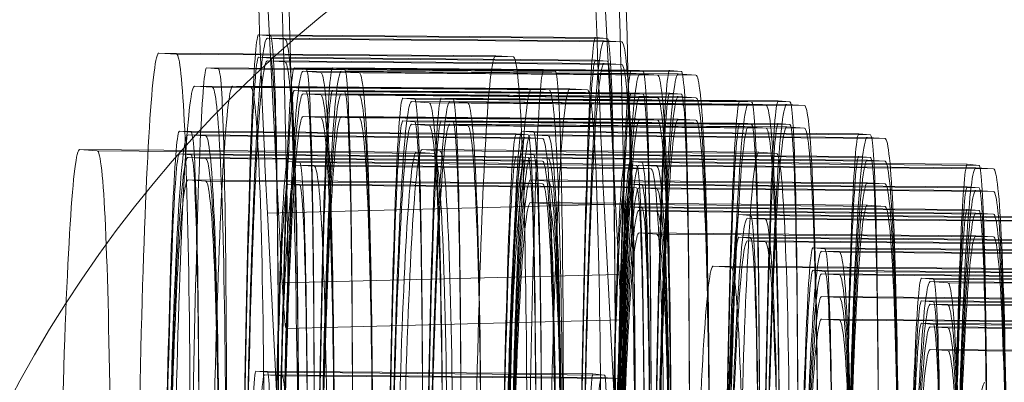
# Model space of a CAD drawing. Units: millimetres. Extents: x 3158 to 12097, y 24 to 9863.
# Drawn here: x 10197 to 10206, y 4581 to 4584 of the extents above; entities that cross this region are included whole.
import ezdxf

# ---------------------------------------------------------------- set-up
doc = ezdxf.new("R2010")
doc.units = ezdxf.units.MM
doc.header["$MEASUREMENT"] = 0
doc.layers.add('omkreds', color=7, linetype='Continuous', lineweight=9)

msp = doc.modelspace()

# ---------------------------------------------------------------- linework, layer by layer
at = {"color": 0, "linetype": 'Continuous', "lineweight": 0}
for p, q in [((10202.1355, 4585.177), (10202.2926, 4582.1624)), ((10199.2942, 4582.0861), (10199.137, 4585.1007)), ((10202.0831, 4584.2752), (10199.0839, 4584.2994)), ((10202.0833, 4584.2752), (10199.0841, 4584.2994)), ((10199.0841, 4584.2994), (10199.1885, 4584.2901)), ((10202.1878, 4584.2659), (10199.1885, 4584.2901)), ((10202.1595, 4584.244), (10199.1611, 4584.2682)), ((10202.1598, 4584.244), (10199.1614, 4584.2681)), ((10199.1614, 4584.2681), (10199.3185, 4584.2584)), ((10202.3169, 4584.2343), (10199.3185, 4584.2584)), ((10202.0833, 4584.2752), (10202.1878, 4584.2659)), ((10202.1598, 4584.244), (10202.3169, 4584.2343)), ((10201.1938, 4584.1116), (10198.1954, 4584.1358)), ((10201.194, 4584.1116), (10198.1956, 4584.1358)), ((10198.1956, 4584.1358), (10198.3527, 4584.1261)), ((10201.3512, 4584.1019), (10198.3527, 4584.1261)), ((10202.0831, 4584.0736), (10199.0839, 4584.0978)), ((10202.0833, 4584.0736), (10199.0841, 4584.0978)), ((10199.0841, 4584.0978), (10199.1885, 4584.0886)), ((10202.1595, 4584.0424), (10199.1611, 4584.0666)), ((10202.1598, 4584.0424), (10199.1614, 4584.0666)), ((10199.1614, 4584.0666), (10199.3185, 4584.0569)), ((10202.1878, 4584.0643), (10199.1885, 4584.0886)), ((10202.3169, 4584.0327), (10199.3185, 4584.0569)), ((10201.194, 4584.1116), (10201.3512, 4584.1019)), ((10202.0833, 4584.0736), (10202.1878, 4584.0643)), ((10202.1598, 4584.0424), (10202.3169, 4584.0327)), ((10201.6209, 4583.9803), (10198.6216, 4584.0045)), ((10201.621, 4583.9803), (10198.6218, 4584.0045)), ((10198.6218, 4584.0045), (10198.7262, 4583.9952)), ((10201.7255, 4583.971), (10198.7262, 4583.9952)), ((10202.4015, 4583.9803), (10199.4023, 4584.0045)), ((10202.4017, 4583.9803), (10199.4025, 4584.0045)), ((10199.4025, 4584.0045), (10199.5069, 4583.9952)), ((10202.4779, 4583.9491), (10199.4795, 4583.9732)), ((10202.4782, 4583.9491), (10199.4798, 4583.9732)), ((10199.4798, 4583.9732), (10199.6369, 4583.9635)), ((10202.5062, 4583.971), (10199.5069, 4583.9952)), ((10202.6353, 4583.9393), (10199.6369, 4583.9635)), ((10202.7429, 4583.9803), (10199.7437, 4584.0045)), ((10202.7431, 4583.9803), (10199.7438, 4584.0045)), ((10199.7438, 4584.0045), (10199.8483, 4583.9952)), ((10202.8193, 4583.9491), (10199.8209, 4583.9732)), ((10202.8196, 4583.9491), (10199.8212, 4583.9732)), ((10199.8212, 4583.9732), (10199.9783, 4583.9635)), ((10202.8475, 4583.971), (10199.8483, 4583.9952)), ((10202.9767, 4583.9393), (10199.9783, 4583.9635)), ((10201.621, 4583.9803), (10201.7255, 4583.971)), ((10202.4017, 4583.9803), (10202.5062, 4583.971)), ((10202.4782, 4583.9491), (10202.6353, 4583.9393)), ((10202.7431, 4583.9803), (10202.8475, 4583.971)), ((10202.8196, 4583.9491), (10202.9767, 4583.9393)), ((10201.5122, 4583.8167), (10198.5138, 4583.8409)), ((10201.5124, 4583.8167), (10198.514, 4583.8408)), ((10198.514, 4583.8408), (10198.6711, 4583.8311)), ((10201.6696, 4583.807), (10198.6711, 4583.8311)), ((10201.8536, 4583.8167), (10198.8551, 4583.8409)), ((10201.8538, 4583.8167), (10198.8554, 4583.8408)), ((10198.8554, 4583.8408), (10199.0125, 4583.8311)), ((10202.0109, 4583.807), (10199.0125, 4583.8311)), ((10202.4015, 4583.7787), (10199.4023, 4583.8029)), ((10202.4017, 4583.7787), (10199.4025, 4583.8029)), ((10199.4025, 4583.8029), (10199.5069, 4583.7936)), ((10202.4779, 4583.7475), (10199.4795, 4583.7717)), ((10202.4782, 4583.7475), (10199.4798, 4583.7716)), ((10199.4798, 4583.7716), (10199.6369, 4583.7619)), ((10202.5062, 4583.7694), (10199.5069, 4583.7936)), ((10202.7429, 4583.7787), (10199.7437, 4583.8029)), ((10202.7431, 4583.7787), (10199.7438, 4583.8029)), ((10199.7438, 4583.8029), (10199.8483, 4583.7936)), ((10202.8193, 4583.7475), (10199.8209, 4583.7717)), ((10202.8196, 4583.7475), (10199.8212, 4583.7716)), ((10199.8212, 4583.7716), (10199.9783, 4583.7619)), ((10202.8475, 4583.7694), (10199.8483, 4583.7936)), ((10201.5124, 4583.8167), (10201.6696, 4583.807)), ((10201.8538, 4583.8167), (10202.0109, 4583.807)), ((10202.4017, 4583.7787), (10202.5062, 4583.7694)), ((10202.7431, 4583.7787), (10202.8475, 4583.7694)), ((10202.6353, 4583.7378), (10199.6369, 4583.7619)), ((10202.9767, 4583.7378), (10199.9783, 4583.7619)), ((10203.3673, 4583.7095), (10200.368, 4583.7337)), ((10203.3675, 4583.7095), (10200.3682, 4583.7337)), ((10200.3682, 4583.7337), (10200.4727, 4583.7244)), ((10203.4437, 4583.6783), (10200.4453, 4583.7025)), ((10203.444, 4583.6783), (10200.4455, 4583.7024)), ((10200.4455, 4583.7024), (10200.6026, 4583.6927)), ((10203.4719, 4583.7002), (10200.4727, 4583.7244)), ((10203.6011, 4583.6686), (10200.6026, 4583.6927)), ((10203.7087, 4583.7095), (10200.7094, 4583.7337)), ((10203.7088, 4583.7095), (10200.7096, 4583.7337)), ((10200.7096, 4583.7337), (10200.814, 4583.7244)), ((10203.7851, 4583.6783), (10200.7866, 4583.7025)), ((10203.7853, 4583.6783), (10200.7869, 4583.7024)), ((10200.7869, 4583.7024), (10200.944, 4583.6927)), ((10203.8133, 4583.7002), (10200.814, 4583.7244)), ((10203.9424, 4583.6686), (10200.944, 4583.6927)), ((10202.4782, 4583.7475), (10202.6353, 4583.7378)), ((10202.8196, 4583.7475), (10202.9767, 4583.7378)), ((10203.3675, 4583.7095), (10203.4719, 4583.7002)), ((10203.444, 4583.6783), (10203.6011, 4583.6686)), ((10203.7088, 4583.7095), (10203.8133, 4583.7002)), ((10203.7853, 4583.6783), (10203.9424, 4583.6686)), ((10202.4779, 4583.5459), (10199.4795, 4583.5701)), ((10202.4782, 4583.5459), (10199.4798, 4583.5701)), ((10199.4798, 4583.5701), (10199.6369, 4583.5604)), ((10202.6353, 4583.5362), (10199.6369, 4583.5604)), ((10202.8193, 4583.5459), (10199.8209, 4583.5701)), ((10202.8196, 4583.5459), (10199.8212, 4583.5701)), ((10199.8212, 4583.5701), (10199.9783, 4583.5604)), ((10202.9767, 4583.5362), (10199.9783, 4583.5604)), ((10203.3673, 4583.5079), (10200.368, 4583.5321)), ((10203.3675, 4583.5079), (10200.3682, 4583.5321)), ((10200.3682, 4583.5321), (10200.4727, 4583.5229)), ((10203.4437, 4583.4767), (10200.4453, 4583.5009)), ((10203.444, 4583.4767), (10200.4455, 4583.5009)), ((10200.4455, 4583.5009), (10200.6026, 4583.4912)), ((10203.4719, 4583.4986), (10200.4727, 4583.5229)), ((10203.7087, 4583.5079), (10200.7094, 4583.5321)), ((10203.7088, 4583.5079), (10200.7096, 4583.5321)), ((10200.7096, 4583.5321), (10200.814, 4583.5229)), ((10203.7851, 4583.4767), (10200.7866, 4583.5009)), ((10203.7853, 4583.4767), (10200.7869, 4583.5009)), ((10200.7869, 4583.5009), (10200.944, 4583.4912)), ((10203.8133, 4583.4986), (10200.814, 4583.5229)), ((10202.4782, 4583.5459), (10202.6353, 4583.5362)), ((10202.8196, 4583.5459), (10202.9767, 4583.5362)), ((10203.3675, 4583.5079), (10203.4719, 4583.4986)), ((10203.7088, 4583.5079), (10203.8133, 4583.4986)), ((10201.3775, 4583.4146), (10198.3783, 4583.4388)), ((10201.3777, 4583.4146), (10198.3785, 4583.4388)), ((10198.3785, 4583.4388), (10198.4829, 4583.4295)), ((10201.4822, 4583.4053), (10198.4829, 4583.4295)), ((10203.6011, 4583.467), (10200.6026, 4583.4912)), ((10203.9424, 4583.467), (10200.944, 4583.4912)), ((10201.3777, 4583.4146), (10201.4822, 4583.4053)), ((10204.4263, 4583.4146), (10201.4271, 4583.4388)), ((10204.4265, 4583.4146), (10201.4272, 4583.4388)), ((10201.4272, 4583.4388), (10201.5317, 4583.4295)), ((10204.5309, 4583.4053), (10201.5317, 4583.4295)), ((10203.444, 4583.4767), (10203.6011, 4583.467)), ((10203.7853, 4583.4767), (10203.9424, 4583.467)), ((10204.4265, 4583.4146), (10204.5309, 4583.4053)), ((10201.4539, 4583.3834), (10198.4555, 4583.4075)), ((10201.4542, 4583.3834), (10198.4558, 4583.4075)), ((10198.4558, 4583.4075), (10198.6129, 4583.3978)), ((10201.6113, 4583.3736), (10198.6129, 4583.3978)), ((10201.4542, 4583.3834), (10201.6113, 4583.3736)), ((10204.5027, 4583.3834), (10201.5043, 4583.4075)), ((10204.503, 4583.3834), (10201.5045, 4583.4075)), ((10201.5045, 4583.4075), (10201.6617, 4583.3978)), ((10204.6601, 4583.3736), (10201.6617, 4583.3978)), ((10204.503, 4583.3834), (10204.6601, 4583.3736)), ((10200.4882, 4583.251), (10197.4898, 4583.2752)), ((10200.4885, 4583.251), (10197.49, 4583.2751)), ((10197.49, 4583.2751), (10197.6471, 4583.2654)), ((10200.6456, 4583.2413), (10197.6471, 4583.2654)), ((10200.4885, 4583.251), (10200.6456, 4583.2413)), ((10203.5369, 4583.251), (10200.5385, 4583.2752)), ((10203.5372, 4583.251), (10200.5388, 4583.2751)), ((10200.5388, 4583.2751), (10200.6959, 4583.2654)), ((10203.6943, 4583.2413), (10200.6959, 4583.2654)), ((10203.5372, 4583.251), (10203.6943, 4583.2413)), ((10201.3775, 4583.213), (10198.3783, 4583.2372)), ((10201.3777, 4583.213), (10198.3785, 4583.2372)), ((10198.3785, 4583.2372), (10198.4829, 4583.2279)), ((10201.4539, 4583.1818), (10198.4555, 4583.206)), ((10201.4542, 4583.1818), (10198.4558, 4583.2059)), ((10198.4558, 4583.2059), (10198.6129, 4583.1962)), ((10201.4822, 4583.2037), (10198.4829, 4583.2279)), ((10201.6113, 4583.1721), (10198.6129, 4583.1962)), ((10202.3433, 4583.1438), (10199.344, 4583.168)), ((10202.3435, 4583.1438), (10199.3442, 4583.168)), ((10199.3442, 4583.168), (10199.4487, 4583.1587)), ((10202.4479, 4583.1345), (10199.4487, 4583.1587)), ((10201.3777, 4583.213), (10201.4822, 4583.2037)), ((10204.4263, 4583.213), (10201.4271, 4583.2372)), ((10204.4265, 4583.213), (10201.4272, 4583.2372)), ((10201.4272, 4583.2372), (10201.5317, 4583.2279)), ((10201.4542, 4583.1818), (10201.6113, 4583.1721)), ((10204.5027, 4583.1818), (10201.5043, 4583.206)), ((10204.503, 4583.1818), (10201.5045, 4583.2059)), ((10201.5045, 4583.2059), (10201.6617, 4583.1962)), ((10204.5309, 4583.2037), (10201.5317, 4583.2279)), ((10204.6601, 4583.1721), (10201.6617, 4583.1962)), ((10205.3921, 4583.1438), (10202.3928, 4583.168)), ((10205.3922, 4583.1438), (10202.393, 4583.168)), ((10202.393, 4583.168), (10202.4974, 4583.1587)), ((10205.4967, 4583.1345), (10202.4974, 4583.1587)), ((10204.4265, 4583.213), (10204.5309, 4583.2037)), ((10204.503, 4583.1818), (10204.6601, 4583.1721)), ((10202.4197, 4583.1126), (10199.4213, 4583.1368)), ((10202.42, 4583.1126), (10199.4215, 4583.1367)), ((10199.4215, 4583.1367), (10199.5787, 4583.127)), ((10202.5771, 4583.1029), (10199.5787, 4583.127)), ((10202.3435, 4583.1438), (10202.4479, 4583.1345)), ((10202.42, 4583.1126), (10202.5771, 4583.1029)), ((10205.4685, 4583.1126), (10202.47, 4583.1368)), ((10205.4687, 4583.1126), (10202.4703, 4583.1367)), ((10202.4703, 4583.1367), (10202.6274, 4583.127)), ((10205.6258, 4583.1029), (10202.6274, 4583.127)), ((10205.3922, 4583.1438), (10205.4967, 4583.1345)), ((10205.4687, 4583.1126), (10205.6258, 4583.1029)), ((10201.4539, 4582.9802), (10198.4555, 4583.0044)), ((10201.4542, 4582.9802), (10198.4558, 4583.0044)), ((10198.4558, 4583.0044), (10198.6129, 4582.9947)), ((10201.6113, 4582.9705), (10198.6129, 4582.9947)), ((10201.4542, 4582.9802), (10201.6113, 4582.9705)), ((10204.5027, 4582.9802), (10201.5043, 4583.0044)), ((10204.503, 4582.9802), (10201.5045, 4583.0044)), ((10201.5045, 4583.0044), (10201.6617, 4582.9947)), ((10204.6601, 4582.9705), (10201.6617, 4582.9947)), ((10204.503, 4582.9802), (10204.6601, 4582.9705)), ((10202.3433, 4582.9422), (10199.344, 4582.9664)), ((10202.3435, 4582.9422), (10199.3442, 4582.9664)), ((10199.3442, 4582.9664), (10199.4487, 4582.9572)), ((10202.4479, 4582.9329), (10199.4487, 4582.9572)), ((10202.3435, 4582.9422), (10202.4479, 4582.9329)), ((10205.3921, 4582.9422), (10202.3928, 4582.9664)), ((10205.3922, 4582.9422), (10202.393, 4582.9664)), ((10202.393, 4582.9664), (10202.4974, 4582.9572)), ((10205.4685, 4582.911), (10202.47, 4582.9352)), ((10205.4687, 4582.911), (10202.4703, 4582.9352)), ((10202.4703, 4582.9352), (10202.6274, 4582.9255)), ((10205.4967, 4582.9329), (10202.4974, 4582.9572)), ((10205.6258, 4582.9013), (10202.6274, 4582.9255)), ((10205.3922, 4582.9422), (10205.4967, 4582.9329)), ((10205.4687, 4582.911), (10205.6258, 4582.9013)), ((10204.5027, 4582.7787), (10201.5043, 4582.8028)), ((10204.503, 4582.7786), (10201.5045, 4582.8028)), ((10201.5045, 4582.8028), (10201.6617, 4582.7931)), ((10202.1598, 4582.7848), (10199.1614, 4582.7085)), ((10204.6601, 4582.7689), (10201.6617, 4582.7931)), ((10202.1598, 4582.7848), (10202.3169, 4579.7702)), ((10205.3921, 4582.7407), (10202.3928, 4582.7649)), ((10205.3922, 4582.7406), (10202.393, 4582.7649)), ((10202.393, 4582.7649), (10202.4974, 4582.7556)), ((10205.4685, 4582.7095), (10202.47, 4582.7336)), ((10205.4687, 4582.7094), (10202.4703, 4582.7336)), ((10202.4703, 4582.7336), (10202.6274, 4582.7239)), ((10205.4967, 4582.7314), (10202.4974, 4582.7556)), ((10205.6258, 4582.6997), (10202.6274, 4582.7239)), ((10204.503, 4582.7786), (10204.6601, 4582.7689)), ((10205.3922, 4582.7406), (10205.4967, 4582.7314)), ((10199.1614, 4582.7085), (10199.3185, 4579.6939)), ((10206.3578, 4582.6715), (10203.3586, 4582.6957)), ((10206.358, 4582.6714), (10203.3587, 4582.6957)), ((10203.3587, 4582.6957), (10203.4632, 4582.6864)), ((10206.4342, 4582.6403), (10203.4358, 4582.6644)), ((10206.4345, 4582.6402), (10203.4361, 4582.6644)), ((10203.4361, 4582.6644), (10203.5932, 4582.6547)), ((10206.4624, 4582.6622), (10203.4632, 4582.6864)), ((10206.5916, 4582.6305), (10203.5932, 4582.6547)), ((10205.4687, 4582.7094), (10205.6258, 4582.6997)), ((10205.4685, 4582.5079), (10202.47, 4582.532)), ((10205.4687, 4582.5079), (10202.4703, 4582.532)), ((10202.4703, 4582.532), (10202.6274, 4582.5223)), ((10205.6258, 4582.4982), (10202.6274, 4582.5223)), ((10206.3578, 4582.4699), (10203.3586, 4582.4941)), ((10206.358, 4582.4699), (10203.3587, 4582.4941)), ((10203.3587, 4582.4941), (10203.4632, 4582.4848)), ((10206.4342, 4582.4387), (10203.4358, 4582.4628)), ((10206.4345, 4582.4387), (10203.4361, 4582.4628)), ((10203.4361, 4582.4628), (10203.5932, 4582.4531)), ((10206.4624, 4582.4606), (10203.4632, 4582.4848)), ((10206.5916, 4582.429), (10203.5932, 4582.4531)), ((10205.4687, 4582.5079), (10205.6258, 4582.4982)), ((10207.0186, 4582.3765), (10204.0194, 4582.4007)), ((10207.0188, 4582.3765), (10204.0196, 4582.4007)), ((10204.0196, 4582.4007), (10204.124, 4582.3915)), ((10207.095, 4582.3453), (10204.0966, 4582.3695)), ((10207.0953, 4582.3453), (10204.0969, 4582.3695)), ((10204.0969, 4582.3695), (10204.254, 4582.3598)), ((10207.1233, 4582.3672), (10204.124, 4582.3915)), ((10207.2524, 4582.3356), (10204.254, 4582.3598)), ((10206.1293, 4582.213), (10203.1309, 4582.2371)), ((10206.1296, 4582.2129), (10203.1311, 4582.2371)), ((10203.1311, 4582.2371), (10203.2882, 4582.2274)), ((10206.2867, 4582.2032), (10203.2882, 4582.2274)), ((10207.0186, 4582.175), (10204.0194, 4582.1992)), ((10207.0188, 4582.1749), (10204.0196, 4582.1992)), ((10204.0196, 4582.1992), (10204.124, 4582.1899)), ((10207.1233, 4582.1657), (10204.124, 4582.1899)), ((10202.2926, 4582.1624), (10199.2942, 4582.0861)), ((10207.095, 4582.1438), (10204.0966, 4582.1679)), ((10207.0953, 4582.1437), (10204.0969, 4582.1679)), ((10204.0969, 4582.1679), (10204.254, 4582.1582)), ((10207.2524, 4582.134), (10204.254, 4582.1582)), ((10207.9844, 4582.1058), (10204.9851, 4582.13)), ((10207.9846, 4582.1057), (10204.9853, 4582.13)), ((10204.9853, 4582.13), (10205.0898, 4582.1207)), ((10208.0608, 4582.0746), (10205.0624, 4582.0987)), ((10208.0611, 4582.0745), (10205.0626, 4582.0987)), ((10205.0626, 4582.0987), (10205.2198, 4582.089)), ((10208.089, 4582.0965), (10205.0898, 4582.1207)), ((10208.2182, 4582.0648), (10205.2198, 4582.089)), ((10207.095, 4581.9422), (10204.0966, 4581.9663)), ((10207.0953, 4581.9422), (10204.0969, 4581.9663)), ((10204.0969, 4581.9663), (10204.254, 4581.9566)), ((10207.2524, 4581.9325), (10204.254, 4581.9566)), ((10207.9844, 4581.9042), (10204.9851, 4581.9284)), ((10207.9846, 4581.9042), (10204.9853, 4581.9284)), ((10204.9853, 4581.9284), (10205.0898, 4581.9191)), ((10208.0608, 4581.873), (10205.0624, 4581.8971)), ((10208.0611, 4581.873), (10205.0626, 4581.8971)), ((10205.0626, 4581.8971), (10205.2198, 4581.8874)), ((10208.089, 4581.8949), (10205.0898, 4581.9191)), ((10208.2182, 4581.8633), (10205.2198, 4581.8874)), ((10199.3288, 4581.6816), (10202.3272, 4581.7578)), ((10207.095, 4581.7406), (10204.0966, 4581.7648)), ((10207.0953, 4581.7406), (10204.0969, 4581.7648)), ((10204.0969, 4581.7648), (10204.254, 4581.7551)), ((10207.2524, 4581.7309), (10204.254, 4581.7551)), ((10207.9844, 4581.7026), (10204.9851, 4581.7268)), ((10207.9846, 4581.7026), (10204.9853, 4581.7268)), ((10204.9853, 4581.7268), (10205.0898, 4581.7175)), ((10208.0608, 4581.6714), (10205.0624, 4581.6956)), ((10208.0611, 4581.6714), (10205.0626, 4581.6956)), ((10205.0626, 4581.6956), (10205.2198, 4581.6859)), ((10208.089, 4581.6933), (10205.0898, 4581.7175)), ((10208.2182, 4581.6617), (10205.2198, 4581.6859)), ((10208.0608, 4581.4698), (10205.0624, 4581.494)), ((10208.0611, 4581.4698), (10205.0626, 4581.494)), ((10205.0626, 4581.494), (10205.2198, 4581.4843)), ((10208.2182, 4581.4601), (10205.2198, 4581.4843)), ((10202.059, 4581.2753), (10199.0597, 4581.2995)), ((10199.0597, 4581.2995), (10199.1642, 4581.2902)), ((10202.0589, 4581.2753), (10199.0597, 4581.2995)), ((10202.1354, 4581.2441), (10199.1369, 4581.2683)), ((10202.1355, 4581.2441), (10199.137, 4581.2682)), ((10199.137, 4581.2682), (10199.2942, 4581.2585)), ((10202.1634, 4581.266), (10199.1642, 4581.2902)), ((10202.2926, 4581.2344), (10199.2942, 4581.2585)), ((10202.1634, 4581.266), (10202.059, 4581.2753)), ((10202.2926, 4581.2344), (10202.1355, 4581.2441))]:
    msp.add_line(p, q, dxfattribs=at)
for centre, radius in [((10198.138, 4578.5563), 61.2511), ((10206.6437, 4575.9628), 11.0152)]:
    msp.add_circle(centre, radius, dxfattribs=at)
for radius, start, end in [(77.6663, 97.080137, 70.889659), (70.6663, 97.785624, 272.485461), (70.6663, 273.281236, 68.910944), (70, 274.448903, 68.700471), (59.5626, 99.248745, 269.938366), (59.5626, 274.824568, 64.729232), (51.2511, 277.97379, 60.25593)]:
    msp.add_arc((10198.138, 4578.5563), radius, start, end, dxfattribs=at)
for centre, major_axis, ratio, start_param, end_param in [((10202.1192, 4586.7718), (-0.1272, 4.9984), 0.020166, -0.647907, 2.493686), ((10199.1208, 4586.6955), (-0.1272, 4.9984), 0.020166, -0.647907, 2.493686), ((10202.2764, 4583.7572), (0.1272, -4.9984), 0.020166, -0.647907, 2.493686), ((10199.2779, 4583.6809), (0.1272, -4.9984), 0.020166, -0.647907, 2.493686), ((10202.2764, 4583.7572), (0.0509, -1.9994), 0.020166, -0.647907, 2.493686), ((10202.0427, 4579.2754), (0.0162, 1.9999), 0.020905, -0.001687, 3.139905), ((10202.1192, 4579.2442), (0.0161, 1.9999), 0.031437, -0.001688, 3.139905), ((10202.1472, 4579.2661), (-0.0162, -1.9999), 0.020905, -0.001687, 3.139905), ((10202.2764, 4579.2344), (-0.0161, -1.9999), 0.031437, -0.001688, 3.139905)]:
    msp.add_ellipse(centre, major_axis=major_axis, ratio=ratio, start_param=start_param, end_param=end_param, dxfattribs=at)
at = {"color": 0, "linetype": 'Continuous', "lineweight": 0, "extrusion": (0, 0, -1)}
for centre, major_axis, ratio, start_param, end_param in [((10199.2779, 4583.6809), (0.0509, -1.9994), 0.020166, -2.493686, 0.647907), ((10199.0435, 4579.2996), (-0.0404, -4.9998), 0.020905, 0.001687, 3.14328), ((10199.148, 4579.2903), (0.0404, 4.9998), 0.020905, 0.001687, 3.14328), ((10199.1208, 4579.2683), (-0.0403, -4.9998), 0.031437, 0.001688, 3.143281), ((10199.2779, 4579.2586), (0.0403, 4.9998), 0.031437, 0.001688, 3.143281), ((10202.0427, 4579.2754), (-0.0404, -4.9998), 0.020905, 0.001687, 3.14328), ((10202.1192, 4579.2442), (-0.0403, -4.9998), 0.031437, 0.001688, 3.143281), ((10202.1472, 4579.2661), (0.0404, 4.9998), 0.020905, 0.001687, 3.14328), ((10202.2764, 4579.2344), (0.0403, 4.9998), 0.031437, 0.001688, 3.143281), ((10198.1551, 4579.136), (-0.0403, -4.9998), 0.031437, 0.001688, 3.143281), ((10198.3122, 4579.1262), (0.0403, 4.9998), 0.031437, 0.001688, 3.143281), ((10201.1535, 4579.1118), (-0.0403, -4.9998), 0.031437, 0.001688, 3.143281), ((10199.0435, 4579.098), (-0.0404, -4.9998), 0.020905, 0.001687, 3.14328), ((10199.1208, 4579.0667), (-0.0403, -4.9998), 0.031437, 0.001688, 3.143281), ((10199.148, 4579.0887), (0.0404, 4.9998), 0.020905, 0.001687, 3.14328), ((10199.2779, 4579.057), (0.0403, 4.9998), 0.031437, 0.001688, 3.143281), ((10201.3106, 4579.1021), (0.0403, 4.9998), 0.031437, 0.001688, 3.143281), ((10202.0427, 4579.0738), (-0.0404, -4.9998), 0.020905, 0.001687, 3.14328), ((10202.1192, 4579.0426), (-0.0403, -4.9998), 0.031437, 0.001688, 3.143281), ((10202.1472, 4579.0645), (0.0404, 4.9998), 0.020905, 0.001687, 3.14328), ((10202.2764, 4579.0329), (0.0403, 4.9998), 0.031437, 0.001688, 3.143281), ((10198.5812, 4579.0046), (-0.0404, -4.9998), 0.020905, 0.001687, 3.14328), ((10198.6857, 4578.9954), (0.0404, 4.9998), 0.020905, 0.001687, 3.14328), ((10199.3619, 4579.0046), (-0.0404, -4.9998), 0.020905, 0.001687, 3.14328), ((10199.4392, 4578.9734), (-0.0403, -4.9998), 0.031437, 0.001688, 3.143281), ((10199.4664, 4578.9954), (0.0404, 4.9998), 0.020905, 0.001687, 3.14328), ((10199.5963, 4578.9637), (0.0403, 4.9998), 0.031437, 0.001688, 3.143281), ((10199.7033, 4579.0046), (-0.0404, -4.9998), 0.020905, 0.001687, 3.14328), ((10199.7806, 4578.9734), (-0.0403, -4.9998), 0.031437, 0.001688, 3.143281), ((10199.8077, 4578.9954), (0.0404, 4.9998), 0.020905, 0.001687, 3.14328), ((10199.9377, 4578.9637), (0.0403, 4.9998), 0.031437, 0.001688, 3.143281), ((10201.5805, 4578.9804), (-0.0404, -4.9998), 0.020905, 0.001687, 3.14328), ((10201.6849, 4578.9711), (0.0404, 4.9998), 0.020905, 0.001687, 3.14328), ((10202.3612, 4578.9804), (-0.0404, -4.9998), 0.020905, 0.001687, 3.14328), ((10202.4376, 4578.9492), (-0.0403, -4.9998), 0.031437, 0.001688, 3.143281), ((10202.4656, 4578.9711), (0.0404, 4.9998), 0.020905, 0.001687, 3.14328), ((10202.5948, 4578.9395), (0.0403, 4.9998), 0.031437, 0.001688, 3.143281), ((10202.7025, 4578.9804), (-0.0404, -4.9998), 0.020905, 0.001687, 3.14328), ((10202.779, 4578.9492), (-0.0403, -4.9998), 0.031437, 0.001688, 3.143281), ((10202.807, 4578.9711), (0.0404, 4.9998), 0.020905, 0.001687, 3.14328), ((10202.9361, 4578.9395), (0.0403, 4.9998), 0.031437, 0.001688, 3.143281), ((10198.4735, 4578.841), (-0.0403, -4.9998), 0.031437, 0.001688, 3.143281), ((10198.6306, 4578.8313), (0.0403, 4.9998), 0.031437, 0.001688, 3.143281), ((10198.8148, 4578.841), (-0.0403, -4.9998), 0.031437, 0.001688, 3.143281), ((10198.972, 4578.8313), (0.0403, 4.9998), 0.031437, 0.001688, 3.143281), ((10199.3619, 4578.8031), (-0.0404, -4.9998), 0.020905, 0.001687, 3.14328), ((10199.4392, 4578.7718), (-0.0403, -4.9998), 0.031437, 0.001688, 3.143281), ((10199.4664, 4578.7938), (0.0404, 4.9998), 0.020905, 0.001687, 3.14328), ((10199.7033, 4578.8031), (-0.0404, -4.9998), 0.020905, 0.001687, 3.14328), ((10199.7806, 4578.7718), (-0.0403, -4.9998), 0.031437, 0.001688, 3.143281), ((10199.8077, 4578.7938), (0.0404, 4.9998), 0.020905, 0.001687, 3.14328), ((10201.4719, 4578.8169), (-0.0403, -4.9998), 0.031437, 0.001688, 3.143281), ((10201.629, 4578.8072), (0.0403, 4.9998), 0.031437, 0.001688, 3.143281), ((10201.8133, 4578.8169), (-0.0403, -4.9998), 0.031437, 0.001688, 3.143281), ((10201.9704, 4578.8072), (0.0403, 4.9998), 0.031437, 0.001688, 3.143281), ((10202.3612, 4578.7789), (-0.0404, -4.9998), 0.020905, 0.001687, 3.14328), ((10202.4656, 4578.7696), (0.0404, 4.9998), 0.020905, 0.001687, 3.14328), ((10202.7025, 4578.7789), (-0.0404, -4.9998), 0.020905, 0.001687, 3.14328), ((10202.807, 4578.7696), (0.0404, 4.9998), 0.020905, 0.001687, 3.14328), ((10199.5963, 4578.7621), (0.0403, 4.9998), 0.031437, 0.001688, 3.143281), ((10199.9377, 4578.7621), (0.0403, 4.9998), 0.031437, 0.001688, 3.143281), ((10200.3277, 4578.7339), (-0.0404, -4.9998), 0.020905, 0.001687, 3.14328), ((10200.405, 4578.7026), (-0.0403, -4.9998), 0.031437, 0.001688, 3.143281), ((10200.4321, 4578.7246), (0.0404, 4.9998), 0.020905, 0.001687, 3.14328), ((10200.5621, 4578.6929), (0.0403, 4.9998), 0.031437, 0.001688, 3.143281), ((10200.669, 4578.7339), (-0.0404, -4.9998), 0.020905, 0.001687, 3.14328), ((10200.7464, 4578.7026), (-0.0403, -4.9998), 0.031437, 0.001688, 3.143281), ((10200.7735, 4578.7246), (0.0404, 4.9998), 0.020905, 0.001687, 3.14328), ((10200.9035, 4578.6929), (0.0403, 4.9998), 0.031437, 0.001688, 3.143281), ((10202.4376, 4578.7477), (-0.0403, -4.9998), 0.031437, 0.001688, 3.143281), ((10202.5948, 4578.738), (0.0403, 4.9998), 0.031437, 0.001688, 3.143281), ((10202.779, 4578.7477), (-0.0403, -4.9998), 0.031437, 0.001688, 3.143281), ((10202.9361, 4578.738), (0.0403, 4.9998), 0.031437, 0.001688, 3.143281), ((10203.3269, 4578.7097), (-0.0404, -4.9998), 0.020905, 0.001687, 3.14328), ((10203.4034, 4578.6785), (-0.0403, -4.9998), 0.031437, 0.001688, 3.143281), ((10203.4314, 4578.7004), (0.0404, 4.9998), 0.020905, 0.001687, 3.14328), ((10203.6683, 4578.7097), (-0.0404, -4.9998), 0.020905, 0.001687, 3.14328), ((10203.7448, 4578.6785), (-0.0403, -4.9998), 0.031437, 0.001688, 3.143281), ((10203.7727, 4578.7004), (0.0404, 4.9998), 0.020905, 0.001687, 3.14328), ((10203.5605, 4578.6687), (0.0403, 4.9998), 0.031437, 0.001688, 3.143281), ((10203.9019, 4578.6687), (0.0403, 4.9998), 0.031437, 0.001688, 3.143281), ((10199.4392, 4578.5702), (-0.0403, -4.9998), 0.031437, 0.001688, 3.143281), ((10199.5963, 4578.5605), (0.0403, 4.9998), 0.031437, 0.001688, 3.143281), ((10199.7806, 4578.5702), (-0.0403, -4.9998), 0.031437, 0.001688, 3.143281), ((10199.9377, 4578.5605), (0.0403, 4.9998), 0.031437, 0.001688, 3.143281), ((10200.3277, 4578.5323), (-0.0404, -4.9998), 0.020905, 0.001687, 3.14328), ((10200.405, 4578.501), (-0.0403, -4.9998), 0.031437, 0.001688, 3.143281), ((10200.4321, 4578.523), (0.0404, 4.9998), 0.020905, 0.001687, 3.14328), ((10200.669, 4578.5323), (-0.0404, -4.9998), 0.020905, 0.001687, 3.14328), ((10200.7464, 4578.501), (-0.0403, -4.9998), 0.031437, 0.001688, 3.143281), ((10200.7735, 4578.523), (0.0404, 4.9998), 0.020905, 0.001687, 3.14328), ((10202.4376, 4578.5461), (-0.0403, -4.9998), 0.031437, 0.001688, 3.143281), ((10202.5948, 4578.5364), (0.0403, 4.9998), 0.031437, 0.001688, 3.143281), ((10202.779, 4578.5461), (-0.0403, -4.9998), 0.031437, 0.001688, 3.143281), ((10202.9361, 4578.5364), (0.0403, 4.9998), 0.031437, 0.001688, 3.143281), ((10203.3269, 4578.5081), (-0.0404, -4.9998), 0.020905, 0.001687, 3.14328), ((10203.6683, 4578.5081), (-0.0404, -4.9998), 0.020905, 0.001687, 3.14328), ((10198.3379, 4578.4389), (-0.0404, -4.9998), 0.020905, 0.001687, 3.14328), ((10198.4424, 4578.4297), (0.0404, 4.9998), 0.020905, 0.001687, 3.14328), ((10200.5621, 4578.4913), (0.0403, 4.9998), 0.031437, 0.001688, 3.143281), ((10200.9035, 4578.4913), (0.0403, 4.9998), 0.031437, 0.001688, 3.143281), ((10201.3372, 4578.4147), (-0.0404, -4.9998), 0.020905, 0.001687, 3.14328), ((10201.3867, 4578.4389), (-0.0404, -4.9998), 0.020905, 0.001687, 3.14328), ((10201.4911, 4578.4297), (0.0404, 4.9998), 0.020905, 0.001687, 3.14328), ((10203.4034, 4578.4769), (-0.0403, -4.9998), 0.031437, 0.001688, 3.143281), ((10203.4314, 4578.4988), (0.0404, 4.9998), 0.020905, 0.001687, 3.14328), ((10203.5605, 4578.4672), (0.0403, 4.9998), 0.031437, 0.001688, 3.143281), ((10203.7448, 4578.4769), (-0.0403, -4.9998), 0.031437, 0.001688, 3.143281), ((10203.7727, 4578.4988), (0.0404, 4.9998), 0.020905, 0.001687, 3.14328), ((10203.9019, 4578.4672), (0.0403, 4.9998), 0.031437, 0.001688, 3.143281), ((10204.3859, 4578.4147), (-0.0404, -4.9998), 0.020905, 0.001687, 3.14328), ((10198.4152, 4578.4077), (-0.0403, -4.9998), 0.031437, 0.001688, 3.143281), ((10198.5723, 4578.398), (0.0403, 4.9998), 0.031437, 0.001688, 3.143281), ((10201.4137, 4578.3835), (-0.0403, -4.9998), 0.031437, 0.001688, 3.143281), ((10201.464, 4578.4077), (-0.0403, -4.9998), 0.031437, 0.001688, 3.143281), ((10201.4416, 4578.4054), (0.0404, 4.9998), 0.020905, 0.001687, 3.14328), ((10201.5708, 4578.3738), (0.0403, 4.9998), 0.031437, 0.001688, 3.143281), ((10201.6211, 4578.398), (0.0403, 4.9998), 0.031437, 0.001688, 3.143281), ((10204.4624, 4578.3835), (-0.0403, -4.9998), 0.031437, 0.001688, 3.143281), ((10204.4904, 4578.4054), (0.0404, 4.9998), 0.020905, 0.001687, 3.14328), ((10204.6195, 4578.3738), (0.0403, 4.9998), 0.031437, 0.001688, 3.143281), ((10197.4495, 4578.2753), (-0.0403, -4.9998), 0.031437, 0.001688, 3.143281), ((10197.6066, 4578.2656), (0.0403, 4.9998), 0.031437, 0.001688, 3.143281), ((10198.3379, 4578.2374), (-0.0404, -4.9998), 0.020905, 0.001687, 3.14328), ((10200.4479, 4578.2512), (-0.0403, -4.9998), 0.031437, 0.001688, 3.143281), ((10200.4982, 4578.2753), (-0.0403, -4.9998), 0.031437, 0.001688, 3.143281), ((10200.605, 4578.2415), (0.0403, 4.9998), 0.031437, 0.001688, 3.143281), ((10200.6554, 4578.2656), (0.0403, 4.9998), 0.031437, 0.001688, 3.143281), ((10201.3867, 4578.2374), (-0.0404, -4.9998), 0.020905, 0.001687, 3.14328), ((10203.4967, 4578.2512), (-0.0403, -4.9998), 0.031437, 0.001688, 3.143281), ((10203.6538, 4578.2415), (0.0403, 4.9998), 0.031437, 0.001688, 3.143281), ((10198.4152, 4578.2061), (-0.0403, -4.9998), 0.031437, 0.001688, 3.143281), ((10198.4424, 4578.2281), (0.0404, 4.9998), 0.020905, 0.001687, 3.14328), ((10198.5723, 4578.1964), (0.0403, 4.9998), 0.031437, 0.001688, 3.143281), ((10199.3037, 4578.1682), (-0.0404, -4.9998), 0.020905, 0.001687, 3.14328), ((10199.4081, 4578.1589), (0.0404, 4.9998), 0.020905, 0.001687, 3.14328), ((10201.3372, 4578.2132), (-0.0404, -4.9998), 0.020905, 0.001687, 3.14328), ((10201.4137, 4578.182), (-0.0403, -4.9998), 0.031437, 0.001688, 3.143281), ((10201.464, 4578.2061), (-0.0403, -4.9998), 0.031437, 0.001688, 3.143281), ((10201.4416, 4578.2039), (0.0404, 4.9998), 0.020905, 0.001687, 3.14328), ((10201.4911, 4578.2281), (0.0404, 4.9998), 0.020905, 0.001687, 3.14328), ((10201.5708, 4578.1722), (0.0403, 4.9998), 0.031437, 0.001688, 3.143281), ((10201.6211, 4578.1964), (0.0403, 4.9998), 0.031437, 0.001688, 3.143281), ((10202.3524, 4578.1682), (-0.0404, -4.9998), 0.020905, 0.001687, 3.14328), ((10202.4569, 4578.1589), (0.0404, 4.9998), 0.020905, 0.001687, 3.14328), ((10204.3859, 4578.2132), (-0.0404, -4.9998), 0.020905, 0.001687, 3.14328), ((10204.4624, 4578.182), (-0.0403, -4.9998), 0.031437, 0.001688, 3.143281), ((10204.4904, 4578.2039), (0.0404, 4.9998), 0.020905, 0.001687, 3.14328), ((10204.6195, 4578.1722), (0.0403, 4.9998), 0.031437, 0.001688, 3.143281), ((10199.381, 4578.1369), (-0.0403, -4.9998), 0.031437, 0.001688, 3.143281), ((10199.5381, 4578.1272), (0.0403, 4.9998), 0.031437, 0.001688, 3.143281), ((10202.3029, 4578.144), (-0.0404, -4.9998), 0.020905, 0.001687, 3.14328), ((10202.3794, 4578.1128), (-0.0403, -4.9998), 0.031437, 0.001688, 3.143281), ((10202.4297, 4578.1369), (-0.0403, -4.9998), 0.031437, 0.001688, 3.143281), ((10202.4074, 4578.1347), (0.0404, 4.9998), 0.020905, 0.001687, 3.14328), ((10202.5365, 4578.103), (0.0403, 4.9998), 0.031437, 0.001688, 3.143281), ((10202.5869, 4578.1272), (0.0403, 4.9998), 0.031437, 0.001688, 3.143281), ((10205.3517, 4578.144), (-0.0404, -4.9998), 0.020905, 0.001687, 3.14328), ((10205.4282, 4578.1128), (-0.0403, -4.9998), 0.031437, 0.001688, 3.143281), ((10205.4561, 4578.1347), (0.0404, 4.9998), 0.020905, 0.001687, 3.14328), ((10205.5853, 4578.103), (0.0403, 4.9998), 0.031437, 0.001688, 3.143281), ((10198.4152, 4578.0045), (-0.0403, -4.9998), 0.031437, 0.001688, 3.143281), ((10198.5723, 4577.9948), (0.0403, 4.9998), 0.031437, 0.001688, 3.143281), ((10201.4137, 4577.9804), (-0.0403, -4.9998), 0.031437, 0.001688, 3.143281), ((10201.464, 4578.0045), (-0.0403, -4.9998), 0.031437, 0.001688, 3.143281), ((10201.6211, 4577.9948), (0.0403, 4.9998), 0.031437, 0.001688, 3.143281), ((10204.4624, 4577.9804), (-0.0403, -4.9998), 0.031437, 0.001688, 3.143281), ((10199.3037, 4577.9666), (-0.0404, -4.9998), 0.020905, 0.001687, 3.14328), ((10199.4081, 4577.9573), (0.0404, 4.9998), 0.020905, 0.001687, 3.14328), ((10201.5708, 4577.9707), (0.0403, 4.9998), 0.031437, 0.001688, 3.143281), ((10202.3029, 4577.9424), (-0.0404, -4.9998), 0.020905, 0.001687, 3.14328), ((10202.3524, 4577.9666), (-0.0404, -4.9998), 0.020905, 0.001687, 3.14328), ((10202.4297, 4577.9353), (-0.0403, -4.9998), 0.031437, 0.001688, 3.143281), ((10202.4074, 4577.9331), (0.0404, 4.9998), 0.020905, 0.001687, 3.14328), ((10202.4569, 4577.9573), (0.0404, 4.9998), 0.020905, 0.001687, 3.14328), ((10202.5869, 4577.9256), (0.0403, 4.9998), 0.031437, 0.001688, 3.143281), ((10204.6195, 4577.9707), (0.0403, 4.9998), 0.031437, 0.001688, 3.143281), ((10205.3517, 4577.9424), (-0.0404, -4.9998), 0.020905, 0.001687, 3.14328), ((10205.4282, 4577.9112), (-0.0403, -4.9998), 0.031437, 0.001688, 3.143281), ((10205.4561, 4577.9331), (0.0404, 4.9998), 0.020905, 0.001687, 3.14328), ((10205.5853, 4577.9015), (0.0403, 4.9998), 0.031437, 0.001688, 3.143281), ((10201.464, 4577.803), (-0.0403, -4.9998), 0.031437, 0.001688, 3.143281), ((10201.6211, 4577.7933), (0.0403, 4.9998), 0.031437, 0.001688, 3.143281), ((10202.3524, 4577.765), (-0.0404, -4.9998), 0.020905, 0.001687, 3.14328), ((10202.4297, 4577.7338), (-0.0403, -4.9998), 0.031437, 0.001688, 3.143281), ((10202.4569, 4577.7558), (0.0404, 4.9998), 0.020905, 0.001687, 3.14328), ((10202.5869, 4577.7241), (0.0403, 4.9998), 0.031437, 0.001688, 3.143281), ((10204.4624, 4577.7788), (-0.0403, -4.9998), 0.031437, 0.001688, 3.143281), ((10204.6195, 4577.7691), (0.0403, 4.9998), 0.031437, 0.001688, 3.143281), ((10205.3517, 4577.7408), (-0.0404, -4.9998), 0.020905, 0.001687, 3.14328), ((10205.4282, 4577.7096), (-0.0403, -4.9998), 0.031437, 0.001688, 3.143281), ((10205.4561, 4577.7315), (0.0404, 4.9998), 0.020905, 0.001687, 3.14328), ((10203.3182, 4577.6958), (-0.0404, -4.9998), 0.020905, 0.001687, 3.14328), ((10203.3955, 4577.6646), (-0.0403, -4.9998), 0.031437, 0.001688, 3.143281), ((10203.4226, 4577.6866), (0.0404, 4.9998), 0.020905, 0.001687, 3.14328), ((10203.5526, 4577.6549), (0.0403, 4.9998), 0.031437, 0.001688, 3.143281), ((10205.5853, 4577.6999), (0.0403, 4.9998), 0.031437, 0.001688, 3.143281), ((10202.4297, 4577.5322), (-0.0403, -4.9998), 0.031437, 0.001688, 3.143281), ((10202.5869, 4577.5225), (0.0403, 4.9998), 0.031437, 0.001688, 3.143281), ((10203.3182, 4577.4943), (-0.0404, -4.9998), 0.020905, 0.001687, 3.14328), ((10203.3955, 4577.463), (-0.0403, -4.9998), 0.031437, 0.001688, 3.143281), ((10203.4226, 4577.485), (0.0404, 4.9998), 0.020905, 0.001687, 3.14328), ((10203.5526, 4577.4533), (0.0403, 4.9998), 0.031437, 0.001688, 3.143281), ((10205.4282, 4577.508), (-0.0403, -4.9998), 0.031437, 0.001688, 3.143281), ((10205.5853, 4577.4983), (0.0403, 4.9998), 0.031437, 0.001688, 3.143281), ((10203.979, 4577.4009), (-0.0404, -4.9998), 0.020905, 0.001687, 3.14328), ((10204.0563, 4577.3696), (-0.0403, -4.9998), 0.031437, 0.001688, 3.143281), ((10204.0835, 4577.3916), (0.0404, 4.9998), 0.020905, 0.001687, 3.14328), ((10204.2134, 4577.3599), (0.0403, 4.9998), 0.031437, 0.001688, 3.143281), ((10203.0906, 4577.2373), (-0.0403, -4.9998), 0.031437, 0.001688, 3.143281), ((10203.2477, 4577.2276), (0.0403, 4.9998), 0.031437, 0.001688, 3.143281), ((10203.979, 4577.1993), (-0.0404, -4.9998), 0.020905, 0.001687, 3.14328), ((10204.0835, 4577.1901), (0.0404, 4.9998), 0.020905, 0.001687, 3.14328), ((10204.0563, 4577.1681), (-0.0403, -4.9998), 0.031437, 0.001688, 3.143281), ((10204.2134, 4577.1584), (0.0403, 4.9998), 0.031437, 0.001688, 3.143281), ((10204.9448, 4577.1301), (-0.0404, -4.9998), 0.020905, 0.001687, 3.14328), ((10205.0221, 4577.0989), (-0.0403, -4.9998), 0.031437, 0.001688, 3.143281), ((10205.0492, 4577.1209), (0.0404, 4.9998), 0.020905, 0.001687, 3.14328), ((10205.1792, 4577.0892), (0.0403, 4.9998), 0.031437, 0.001688, 3.143281), ((10204.0563, 4576.9665), (-0.0403, -4.9998), 0.031437, 0.001688, 3.143281), ((10204.2134, 4576.9568), (0.0403, 4.9998), 0.031437, 0.001688, 3.143281), ((10204.9448, 4576.9286), (-0.0404, -4.9998), 0.020905, 0.001687, 3.14328), ((10205.0221, 4576.8973), (-0.0403, -4.9998), 0.031437, 0.001688, 3.143281), ((10205.0492, 4576.9193), (0.0404, 4.9998), 0.020905, 0.001687, 3.14328), ((10205.1792, 4576.8876), (0.0403, 4.9998), 0.031437, 0.001688, 3.143281), ((10204.0563, 4576.7649), (-0.0403, -4.9998), 0.031437, 0.001688, 3.143281), ((10204.2134, 4576.7552), (0.0403, 4.9998), 0.031437, 0.001688, 3.143281), ((10204.9448, 4576.727), (-0.0404, -4.9998), 0.020905, 0.001687, 3.14328), ((10205.0221, 4576.6957), (-0.0403, -4.9998), 0.031437, 0.001688, 3.143281), ((10205.0492, 4576.7177), (0.0404, 4.9998), 0.020905, 0.001687, 3.14328), ((10205.1792, 4576.686), (0.0403, 4.9998), 0.031437, 0.001688, 3.143281), ((10205.0221, 4576.4942), (-0.0403, -4.9998), 0.031437, 0.001688, 3.143281), ((10205.1792, 4576.4845), (0.0403, 4.9998), 0.031437, 0.001688, 3.143281), ((10199.0435, 4579.2996), (-0.0162, -1.9999), 0.020905, 0.001687, 3.14328), ((10199.1208, 4579.2683), (-0.0161, -1.9999), 0.031437, 0.001688, 3.143281), ((10199.148, 4579.2903), (0.0162, 1.9999), 0.020905, 0.001687, 3.14328), ((10199.2779, 4579.2586), (0.0161, 1.9999), 0.031437, 0.001688, 3.143281), ((10205.5084, 4576.1992), (-0.0403, -4.9998), 0.031437, 0.001688, 3.143281)]:
    msp.add_ellipse(centre, major_axis=major_axis, ratio=ratio, start_param=start_param, end_param=end_param, dxfattribs=at)
at = {"layer": 'omkreds'}
msp.add_lwpolyline([(4093.6625, 8121.222), (4093.6625, 8863.3643, -0.414214), (5093.6625, 9863.3643), (5593.6625, 9863.3643, -0.414214), (6593.6625, 8863.3643), (6593.6625, 8122.8928, -0.224744), (7117.1051, 6950.8416), (8780.7932, 6950.8416, -0.073866), (9188.6633, 7117.9915, -0.547917), (11394.1493, 5881.5416, -0.202816), (11793.4737, 4783.0519, -0.984737), (8632.1171, 2675.2406), (7552.1884, 2675.2406), (7552.1884, 1523.7476, -0.414214), (6052.1884, 23.7476), (4658.3884, 23.7476, -0.414214), (3158.3884, 1523.7476), (3158.3884, 5424.6338, -0.192487), (3571.7991, 6458.7149), (3571.7991, 6984.011, -0.218495)], format="xyb", close=True, dxfattribs=at)

doc.saveas('drawing.dxf')
